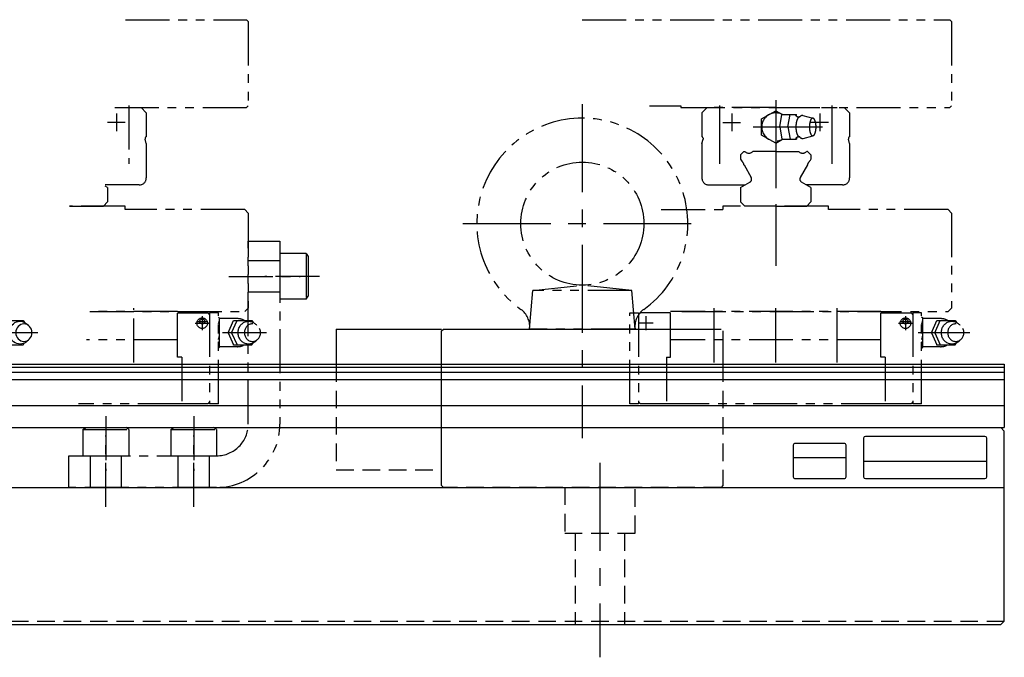
# Model space of a CAD drawing. Extents: x -29167 to -26798, y -8300 to -6239.
# Drawn here: x -27797 to -27517, y -8300 to -8119 of the extents above; entities that cross this region are included whole.
import ezdxf

# ---------------------------------------------------------------- set-up
doc = ezdxf.new("R2010")
doc.units = 0
doc.header["$MEASUREMENT"] = 0
for name, pattern in [('CENTER', [2, 1.25, -0.25, 0.25, -0.25]), ('HIDDEN', [0.375, 0.25, -0.125]), ('PHANTOM2', [1.25, 0.625, -0.125, 0.125, -0.125, 0.125, -0.125])]:
    doc.linetypes.add(name, pattern=pattern)
doc.layers.get('0').update_dxf_attribs({"linetype": 'CONTINUOUS'})
for name, color, linetype in [('中心線', 7, 'CENTER'), ('二点鎖線', 7, 'PHANTOM2'), ('実線', 7, 'CONTINUOUS'), ('破線', 7, 'HIDDEN')]:
    doc.layers.add(name, color=color, linetype=linetype)

msp = doc.modelspace()

# ---------------------------------------------------------------- linework, layer by layer
at = {"ltscale": 20}
for p, q in [((-27556.98, -8237.53), (-27556.98, -8248.53)), ((-27522.48, -8237.03), (-27556.48, -8237.03)), ((-27521.98, -8248.53), (-27521.98, -8237.53)), ((-27576.98, -8243.03), (-27561.98, -8243.03)), ((-27556.98, -8244.03), (-27521.98, -8244.03)), ((-27556.48, -8249.03), (-27522.48, -8249.03))]:
    msp.add_line(p, q, dxfattribs=at)
msp.add_lwpolyline([(-27576.48, -8249.03), (-27562.48, -8249.03, 0.414214), (-27561.98, -8248.53), (-27561.98, -8239.53, 0.414214), (-27562.48, -8239.03), (-27576.48, -8239.03, 0.414214), (-27576.98, -8239.53), (-27576.98, -8248.53, 0.414214)], format="xyb", close=True, dxfattribs=at)
for centre, start, end in [((-27556.48, -8237.53), 90, 180), ((-27522.48, -8237.53), 0, 90), ((-27556.48, -8248.53), 180, 270), ((-27522.48, -8248.53), 270, 0)]:
    msp.add_arc(centre, 0.5, start, end, dxfattribs=at)
at = {"layer": '中心線', "ltscale": 20}
for p, q in [((-27581.98, -8141.41), (-27581.98, -8176.28)), ((-27636.98, -8142.53), (-27636.98, -8237.53)), ((-27597.98, -8142.94), (-27597.98, -8159.52)), ((-27565.98, -8142.94), (-27565.98, -8159.52)), ((-27596.98, -8147.73), (-27591.98, -8147.73)), ((-27594.48, -8145.23), (-27594.48, -8150.23)), ((-27566.98, -8147.73), (-27571.98, -8147.73)), ((-27569.48, -8145.23), (-27569.48, -8150.23)), ((-27588.35, -8149.03), (-27568.67, -8149.03)), ((-27581.98, -8170.94), (-27581.98, -8188.52)), ((-27670.98, -8176.53), (-27602.98, -8176.53)), ((-27599.48, -8216), (-27599.48, -8200.53)), ((-27581.98, -8216), (-27581.98, -8200.53)), ((-27564.48, -8216), (-27564.48, -8200.53)), ((-27618.88, -8202.83), (-27618.88, -8206.83)), ((-27545.08, -8202.83), (-27545.08, -8206.83)), ((-27616.88, -8204.83), (-27620.88, -8204.83)), ((-27547.08, -8204.83), (-27543.08, -8204.83)), ((-27546.28, -8204.33), (-27543.88, -8204.33)), ((-27791.8, -8207.53), (-27806.48, -8207.53)), ((-27526.8, -8207.53), (-27541.48, -8207.53)), ((-27631.98, -8244.53), (-27631.98, -8299.84))]:
    msp.add_line(p, q, dxfattribs=at)
at = {"layer": '二点鎖線', "ltscale": 20}
for p, q in [((-27766.88, -8118.53), (-27732.48, -8118.53)), ((-27732.48, -8118.53), (-27731.98, -8119.03)), ((-27731.98, -8119.03), (-27731.98, -8143.03)), ((-27636.98, -8118.53), (-27532.48, -8118.53)), ((-27532.48, -8118.53), (-27531.98, -8119.03)), ((-27531.98, -8119.03), (-27531.98, -8143.03)), ((-27769.94, -8143.53), (-27762.48, -8143.53)), ((-27769.94, -8143.53), (-27732.48, -8143.53)), ((-27765.98, -8142.94), (-27765.98, -8159.52)), ((-27762.48, -8143.53), (-27760.98, -8145.03)), ((-27760.98, -8145.03), (-27760.98, -8151.77)), ((-27731.98, -8143.03), (-27732.48, -8143.53)), ((-27617.85, -8143.03), (-27608.98, -8143.03)), ((-27608.98, -8143.03), (-27608.98, -8143.53)), ((-27608.98, -8143.53), (-27532.48, -8143.53)), ((-27601.48, -8143.53), (-27602.98, -8145.03)), ((-27602.98, -8145.03), (-27602.98, -8151.77)), ((-27581.98, -8143.53), (-27601.48, -8143.53)), ((-27585.98, -8146.72), (-27581.98, -8144.41)), ((-27581.98, -8143.53), (-27562.48, -8143.53)), ((-27581.98, -8144.41), (-27580.04, -8145.53)), ((-27562.48, -8143.53), (-27560.98, -8145.03)), ((-27560.98, -8145.03), (-27560.98, -8151.77)), ((-27531.98, -8143.03), (-27532.48, -8143.53)), ((-27766.98, -8147.73), (-27771.98, -8147.73)), ((-27769.48, -8145.23), (-27769.48, -8150.23)), ((-27585.98, -8151.34), (-27585.98, -8146.72)), ((-27580.85, -8149.03), (-27580.2, -8145.53)), ((-27580.2, -8145.53), (-27576.12, -8145.53)), ((-27578.54, -8149.03), (-27577.89, -8145.53)), ((-27576.03, -8146.01), (-27576.12, -8145.53)), ((-27574.23, -8145.78), (-27571.46, -8146.53)), ((-27580.85, -8149.03), (-27580.2, -8152.53)), ((-27578.54, -8149.03), (-27577.89, -8152.53)), ((-27761.29, -8152.24), (-27761.29, -8152.53)), ((-27760.98, -8153.71), (-27761.29, -8152.53)), ((-27602.98, -8153.71), (-27602.66, -8152.53)), ((-27602.66, -8152.24), (-27602.66, -8152.53)), ((-27581.98, -8153.65), (-27585.98, -8151.34)), ((-27581.98, -8153.65), (-27580.03, -8152.53)), ((-27580.2, -8152.53), (-27576.12, -8152.53)), ((-27576.03, -8152.06), (-27576.12, -8152.53)), ((-27574.21, -8152.28), (-27571.46, -8151.53)), ((-27561.29, -8152.24), (-27561.29, -8152.53)), ((-27560.98, -8153.71), (-27561.29, -8152.53)), ((-27760.98, -8153.71), (-27760.98, -8163.53)), ((-27602.98, -8153.71), (-27602.98, -8163.53)), ((-27591.98, -8156.99), (-27591.02, -8156.03)), ((-27591.02, -8156.03), (-27590.77, -8156.03)), ((-27581.98, -8156.03), (-27588.48, -8156.03)), ((-27581.98, -8156.03), (-27575.47, -8156.03)), ((-27572.94, -8156.03), (-27573.18, -8156.03)), ((-27571.98, -8156.99), (-27572.94, -8156.03)), ((-27560.98, -8153.71), (-27560.98, -8163.53)), ((-27591.98, -8156.99), (-27591.98, -8158.15)), ((-27591.98, -8158.15), (-27591.64, -8158.74)), ((-27571.98, -8158.15), (-27572.32, -8158.74)), ((-27571.98, -8156.99), (-27571.98, -8158.15)), ((-27591, -8159.85), (-27588.97, -8163.37)), ((-27572.96, -8159.85), (-27574.99, -8163.37)), ((-27591.98, -8166.26), (-27589.33, -8164.73)), ((-27571.98, -8166.26), (-27574.62, -8164.73)), ((-27771.98, -8166.26), (-27772.67, -8165.86)), ((-27762.98, -8165.53), (-27772.63, -8165.53)), ((-27771.98, -8166.26), (-27771.98, -8170.35)), ((-27600.98, -8165.53), (-27590.72, -8165.53)), ((-27591.98, -8166.26), (-27591.98, -8170.35)), ((-27562.98, -8165.53), (-27573.24, -8165.53)), ((-27571.98, -8166.26), (-27571.98, -8170.35)), ((-27773.16, -8171.53), (-27771.98, -8170.35)), ((-27590.8, -8171.53), (-27591.98, -8170.35)), ((-27573.16, -8171.53), (-27571.98, -8170.35)), ((-27766.98, -8171.53), (-27782.86, -8171.53)), ((-27782.86, -8171.53), (-27773.16, -8171.53)), ((-27766.98, -8172.53), (-27766.98, -8171.53)), ((-27732.98, -8172.53), (-27766.98, -8172.53)), ((-27732.98, -8172.53), (-27731.98, -8173.53)), ((-27614.52, -8172.53), (-27596.98, -8172.53)), ((-27566.98, -8171.53), (-27596.98, -8171.53)), ((-27596.98, -8171.53), (-27596.98, -8172.53)), ((-27581.98, -8171.53), (-27590.8, -8171.53)), ((-27581.98, -8171.53), (-27573.16, -8171.53)), ((-27566.98, -8172.53), (-27566.98, -8171.53)), ((-27532.98, -8172.53), (-27566.98, -8172.53)), ((-27532.98, -8172.53), (-27531.98, -8173.53)), ((-27731.98, -8173.53), (-27731.98, -8200.53)), ((-27531.98, -8173.53), (-27531.98, -8200.53)), ((-27731.98, -8233.53), (-27731.98, -8181.53)), ((-27731.98, -8181.53), (-27722.98, -8181.53)), ((-27722.98, -8181.53), (-27722.98, -8233.53)), ((-27731.98, -8187.03), (-27722.98, -8187.03)), ((-27715.48, -8185.03), (-27722.98, -8185.03)), ((-27722.98, -8185.03), (-27722.98, -8198.03)), ((-27715.48, -8185.03), (-27715.48, -8198.03)), ((-27715.48, -8185.03), (-27714.98, -8185.9)), ((-27714.98, -8185.9), (-27714.98, -8197.17)), ((-27737.49, -8191.53), (-27717.18, -8191.53)), ((-27711.72, -8191.53), (-27727.24, -8191.53)), ((-27651.98, -8206.53), (-27651.02, -8195.53)), ((-27651.02, -8195.53), (-27636.98, -8194.03)), ((-27622.94, -8195.53), (-27651.02, -8195.53)), ((-27622.94, -8195.53), (-27636.98, -8194.03)), ((-27621.98, -8206.53), (-27622.94, -8195.53)), ((-27722.98, -8196.03), (-27731.98, -8196.03)), ((-27715.48, -8198.03), (-27722.98, -8198.03)), ((-27715.48, -8198.03), (-27714.98, -8197.17)), ((-27764.48, -8216), (-27764.48, -8200.53)), ((-27731.98, -8200.53), (-27732.98, -8201.53)), ((-27531.98, -8200.53), (-27532.98, -8201.53)), ((-27777.04, -8201.53), (-27732.98, -8201.53)), ((-27752.08, -8201.53), (-27777.04, -8201.53)), ((-27752.08, -8214.46), (-27752.08, -8201.53)), ((-27752.08, -8201.93), (-27743.48, -8201.93)), ((-27745.08, -8202.83), (-27745.08, -8206.83)), ((-27743.48, -8201.93), (-27742.98, -8202.43)), ((-27742.98, -8201.93), (-27742.98, -8227.73)), ((-27740.48, -8201.93), (-27742.98, -8201.93)), ((-27740.48, -8227.73), (-27740.48, -8201.93)), ((-27740.18, -8203.41), (-27740.48, -8203.11)), ((-27740.18, -8211.65), (-27740.18, -8203.41)), ((-27735.08, -8203.53), (-27740.18, -8203.53)), ((-27623.48, -8227.73), (-27623.48, -8201.93)), ((-27623.48, -8201.93), (-27620.98, -8201.93)), ((-27620.98, -8201.93), (-27620.98, -8227.73)), ((-27620.48, -8201.93), (-27620.98, -8202.43)), ((-27611.88, -8201.93), (-27620.48, -8201.93)), ((-27552.08, -8201.53), (-27611.88, -8201.53)), ((-27611.88, -8214.46), (-27611.88, -8201.53)), ((-27608.69, -8201.53), (-27532.98, -8201.53)), ((-27552.08, -8214.46), (-27552.08, -8201.53)), ((-27552.08, -8201.93), (-27543.48, -8201.93)), ((-27543.48, -8201.93), (-27542.98, -8202.43)), ((-27542.98, -8201.93), (-27542.98, -8227.73)), ((-27540.48, -8201.93), (-27542.98, -8201.93)), ((-27540.48, -8227.73), (-27540.48, -8201.93)), ((-27540.18, -8203.41), (-27540.48, -8203.11)), ((-27540.18, -8211.65), (-27540.18, -8203.41)), ((-27535.08, -8203.53), (-27540.18, -8203.53)), ((-27747.08, -8204.83), (-27743.08, -8204.83)), ((-27746.28, -8204.33), (-27743.88, -8204.33)), ((-27737.68, -8207.53), (-27736.18, -8204.03)), ((-27736.78, -8207.53), (-27735.18, -8204.03)), ((-27736.18, -8204.03), (-27730.98, -8204.03)), ((-27730.98, -8204.03), (-27730.58, -8204.61)), ((-27621.98, -8206.53), (-27651.98, -8206.53)), ((-27537.68, -8207.53), (-27536.18, -8204.03)), ((-27536.78, -8207.53), (-27535.18, -8204.03)), ((-27536.18, -8204.03), (-27530.98, -8204.03)), ((-27530.98, -8204.03), (-27530.58, -8204.61)), ((-27752.08, -8209.53), (-27778.01, -8209.53)), ((-27726.8, -8207.53), (-27741.48, -8207.53)), ((-27737.68, -8207.53), (-27736.18, -8211.03)), ((-27736.78, -8207.53), (-27735.18, -8211.03)), ((-27552.08, -8209.53), (-27611.88, -8209.53)), ((-27537.68, -8207.53), (-27536.18, -8211.03)), ((-27536.78, -8207.53), (-27535.18, -8211.03)), ((-27740.48, -8211.95), (-27740.18, -8211.65)), ((-27735.08, -8211.53), (-27740.18, -8211.53)), ((-27736.18, -8211.07), (-27736.18, -8211.03)), ((-27736.18, -8211.03), (-27730.98, -8211.03)), ((-27730.98, -8211.03), (-27730.58, -8210.45)), ((-27540.48, -8211.95), (-27540.18, -8211.65)), ((-27535.08, -8211.53), (-27540.18, -8211.53)), ((-27536.18, -8211.07), (-27536.18, -8211.03)), ((-27536.18, -8211.03), (-27530.98, -8211.03)), ((-27530.98, -8211.03), (-27530.58, -8210.45)), ((-27750.88, -8214.46), (-27752.08, -8214.46)), ((-27750.88, -8214.46), (-27750.88, -8227.73)), ((-27613.08, -8214.46), (-27613.08, -8227.73)), ((-27613.08, -8214.46), (-27611.88, -8214.46)), ((-27550.88, -8214.46), (-27552.08, -8214.46)), ((-27550.88, -8214.46), (-27550.88, -8227.73)), ((-27750.88, -8227.73), (-27780.24, -8227.73)), ((-27743.49, -8227.73), (-27750.88, -8227.73)), ((-27742.98, -8227.22), (-27743.49, -8227.73)), ((-27740.48, -8227.73), (-27742.98, -8227.73)), ((-27620.98, -8227.73), (-27623.48, -8227.73)), ((-27620.98, -8227.22), (-27620.46, -8227.73)), ((-27613.08, -8227.73), (-27620.46, -8227.73)), ((-27550.88, -8227.73), (-27613.08, -8227.73)), ((-27543.49, -8227.73), (-27550.88, -8227.73)), ((-27542.98, -8227.22), (-27543.49, -8227.73)), ((-27540.48, -8227.73), (-27542.98, -8227.73)), ((-27772.48, -8231.28), (-27772.48, -8246.8)), ((-27747.48, -8231.28), (-27747.48, -8246.8)), ((-27778.98, -8235.03), (-27778.11, -8234.53)), ((-27778.11, -8234.53), (-27766.84, -8234.53)), ((-27765.98, -8235.03), (-27766.84, -8234.53)), ((-27753.98, -8235.03), (-27753.11, -8234.53)), ((-27753.11, -8234.53), (-27741.84, -8234.53)), ((-27740.98, -8235.03), (-27741.84, -8234.53)), ((-27778.98, -8235.03), (-27778.98, -8242.53)), ((-27778.98, -8235.03), (-27765.98, -8235.03)), ((-27772.48, -8257.04), (-27772.48, -8236.73)), ((-27765.98, -8235.03), (-27765.98, -8242.53)), ((-27753.98, -8235.03), (-27740.98, -8235.03)), ((-27753.98, -8235.03), (-27753.98, -8242.53)), ((-27747.48, -8257.04), (-27747.48, -8236.73)), ((-27740.98, -8235.03), (-27740.98, -8242.53)), ((-27782.98, -8242.53), (-27740.98, -8242.53)), ((-27782.98, -8251.53), (-27782.98, -8242.53)), ((-27778.98, -8242.53), (-27765.98, -8242.53)), ((-27776.98, -8242.53), (-27776.98, -8251.53)), ((-27767.98, -8251.53), (-27767.98, -8242.53)), ((-27753.98, -8242.53), (-27740.98, -8242.53)), ((-27751.98, -8242.53), (-27751.98, -8251.53)), ((-27742.98, -8251.53), (-27742.98, -8242.53)), ((-27740.98, -8251.53), (-27782.98, -8251.53))]:
    msp.add_line(p, q, dxfattribs=at)
msp.add_lwpolyline([(-27575.16, -8146.18, 0.188575), (-27575.52, -8146.34, 0.075745), (-27575.76, -8146.66, 0.039336), (-27575.93, -8147.02, 0.025771), (-27576.05, -8147.41, 0.019505), (-27576.14, -8147.8, 0.016215), (-27576.2, -8148.2, 0.014467), (-27576.24, -8148.6, 0.013691), (-27576.25, -8149.01, 0.013605), (-27576.24, -8149.41, 0.014315), (-27576.21, -8149.81, 0.015982), (-27576.15, -8150.22, 0.019027), (-27576.07, -8150.61, 0.02488), (-27575.95, -8151, 0.037296), (-27575.78, -8151.37, 0.069983), (-27575.55, -8151.69, 0.173821), (-27575.2, -8151.88)], format="xyb", dxfattribs=at)
msp.add_lwpolyline([(-27571.46, -8146.53, 0.255159), (-27571.99, -8146.96, 0.063191), (-27572.24, -8147.62, 0.035186), (-27572.37, -8148.32, 0.027985), (-27572.41, -8149.03, 0.027899), (-27572.37, -8149.74, 0.03516), (-27572.24, -8150.44, 0.063156), (-27571.99, -8151.11, 0.255284), (-27571.46, -8151.53, 0.255159), (-27570.93, -8151.11, 0.063192), (-27570.67, -8150.44, 0.035186), (-27570.55, -8149.74, 0.027985), (-27570.51, -8149.03, 0.027899), (-27570.55, -8148.32, 0.03516), (-27570.67, -8147.62, 0.063156), (-27570.93, -8146.96, 0.255284)], format="xyb", close=True, dxfattribs=at)
for centre, radius in [((-27636.98, -8176.53), 17.5), ((-27745.08, -8204.83), 1.5), ((-27745.08, -8204.33), 0.7), ((-27545.08, -8204.83), 1.5), ((-27545.08, -8204.33), 0.7)]:
    msp.add_circle(centre, radius, dxfattribs=at)
for centre, radius, start, end in [((-27581.98, -8149.03), 4, 61.094, 298.9059), ((-27636.98, -8176.53), 30, 305.6051, 234.3949), ((-27575.36, -8144.95), 1.25, 217.875, 279.2354), ((-27574.37, -8146.74), 0.97, 81.7029, 144.6685), ((-27760.79, -8152.24), 0.5, 111.7078, 179.9999), ((-27603.16, -8152.24), 0.5, 0.0001, 68.2922), ((-27581.98, -8149.03), 4, 240, 241.045), ((-27575.36, -8153.11), 1.25, 80.7645, 142.125), ((-27574.37, -8151.32), 0.968, 215.3315, 278.2972), ((-27560.79, -8152.24), 0.5, 111.7078, 179.9999), ((-27589.63, -8154.85), 1.65, 225.9544, 314.0457), ((-27574.33, -8154.85), 1.65, 225.9543, 314.0456), ((-27592.63, -8160.06), 1.65, 7.0573, 52.9427), ((-27571.32, -8160.06), 1.65, 127.0573, 172.9427), ((-27762.98, -8163.53), 2, 270, 360), ((-27600.98, -8163.53), 2, 180, 270), ((-27589.83, -8163.87), 1, 300.0017, 29.9991), ((-27574.12, -8163.87), 1, 150.0009, 239.9983), ((-27562.98, -8163.53), 2, 270, 360), ((-27657.94, -8205.8), 6, 355, 54.3949), ((-27616.02, -8205.8), 6, 125.6051, 185), ((-27735.08, -8207.53), 4, 61.5043, 90), ((-27535.08, -8207.53), 4, 61.5043, 90), ((-27742.08, -8203.94), 1.9, 327.3053, 358.1913), ((-27743.48, -8207), 3.32, 6.0541, 25.2905), ((-27542.08, -8203.94), 1.9, 327.3053, 358.1913), ((-27543.48, -8207), 3.32, 6.0541, 25.2905), ((-27743.48, -8208.06), 3.32, 334.687, 353.9457), ((-27543.48, -8208.06), 3.32, 334.687, 353.9457), ((-27742.08, -8211.12), 1.9, 1.8088, 32.4991), ((-27735.08, -8207.53), 3.98, 270, 298.496), ((-27542.08, -8211.12), 1.9, 1.8088, 32.4991), ((-27535.08, -8207.53), 3.98, 270, 298.496), ((-27740.98, -8233.53), 18, 270, 0), ((-27740.98, -8233.53), 9, 270, 0)]:
    msp.add_arc(centre, radius, start, end, dxfattribs=at)
at = {"layer": '二点鎖線', "ltscale": 20, "extrusion": (0, 0, -1)}
for centre, major_axis, ratio, start_param, end_param in [((-27731.88, -8207.53), (0, 3.25), 0.923077, 2.306503, 6.283185), ((-27730.78, -8207.53), (0, 2.5), 0.920002, 0, 6.283185), ((-27731.88, -8207.53), (0, 3.25), 0.923077, 0, 0.83511), ((-27531.88, -8207.53), (0, 3.25), 0.923077, 2.306503, 6.283185), ((-27530.78, -8207.53), (0, 2.5), 0.920002, 0, 6.283185), ((-27531.88, -8207.53), (0, 3.25), 0.923077, 0, 0.83511)]:
    msp.add_ellipse(centre, major_axis=major_axis, ratio=ratio, start_param=start_param, end_param=end_param, dxfattribs=at)
at = {"layer": '実線', "ltscale": 20}
for p, q in [((-27801.18, -8204.03), (-27795.98, -8204.03)), ((-27795.98, -8204.03), (-27795.58, -8204.61)), ((-27706.98, -8206.53), (-27676.98, -8206.53)), ((-27706.98, -8206.53), (-27706.98, -8216.53)), ((-27676.98, -8207.03), (-27676.48, -8206.53)), ((-27676.48, -8206.53), (-27597.48, -8206.53)), ((-27676.98, -8216.53), (-27676.98, -8207.03)), ((-27676.98, -8216.53), (-27676.98, -8207.03)), ((-27596.98, -8207.03), (-27596.98, -8216.53)), ((-27801.18, -8211.03), (-27795.98, -8211.03)), ((-27795.98, -8211.03), (-27795.58, -8210.45)), ((-27805.48, -8216.53), (-27516.98, -8216.53)), ((-27805.48, -8217.38), (-27516.98, -8217.38)), ((-27516.98, -8216.53), (-27516.98, -8234.53)), ((-27805.48, -8218.79), (-27516.98, -8218.79)), ((-27805.48, -8220.86), (-27516.98, -8220.86)), ((-28496.98, -8228.27), (-27516.98, -8228.27)), ((-28496.98, -8234.53), (-27516.98, -8234.53)), ((-28495.98, -8234.53), (-27517.98, -8234.53)), ((-27517.98, -8234.53), (-27516.98, -8235.53)), ((-27516.98, -8289.53), (-27516.98, -8235.53)), ((-28496.98, -8251.53), (-27516.98, -8251.53)), ((-28495.98, -8290.53), (-27517.98, -8290.53)), ((-27517.98, -8290.53), (-27516.98, -8289.53))]:
    msp.add_line(p, q, dxfattribs=at)
at = {"layer": '実線', "ltscale": 20, "extrusion": (0, 0, -1)}
for centre, major_axis, ratio, start_param, end_param in [((-27796.88, -8207.53), (0, 3.25), 0.923077, 2.306503, 6.283185), ((-27795.78, -8207.53), (0, 2.5), 0.920002, 0, 6.283185), ((-27796.88, -8207.53), (0, 3.25), 0.923077, 0, 0.83511)]:
    msp.add_ellipse(centre, major_axis=major_axis, ratio=ratio, start_param=start_param, end_param=end_param, dxfattribs=at)
at = {"layer": '破線', "ltscale": 20}
for p, q in [((-27706.98, -8216.53), (-27706.98, -8246.53)), ((-27676.98, -8251.03), (-27676.98, -8216.53)), ((-27676.98, -8246.03), (-27676.98, -8216.53)), ((-27596.98, -8216.53), (-27596.98, -8251.03)), ((-27706.98, -8246.53), (-27676.98, -8246.53)), ((-27676.98, -8251.03), (-27676.48, -8251.53)), ((-27597.48, -8251.53), (-27676.48, -8251.53)), ((-27641.98, -8251.53), (-27641.98, -8264.53)), ((-27621.98, -8264.53), (-27621.98, -8251.53)), ((-27596.98, -8251.03), (-27597.48, -8251.53)), ((-27641.98, -8264.53), (-27621.98, -8264.53)), ((-27638.98, -8264.53), (-27638.98, -8290.53)), ((-27624.98, -8264.53), (-27624.98, -8290.53)), ((-28496.98, -8289.53), (-27516.98, -8289.53))]:
    msp.add_line(p, q, dxfattribs=at)

doc.saveas('drawing.dxf')
